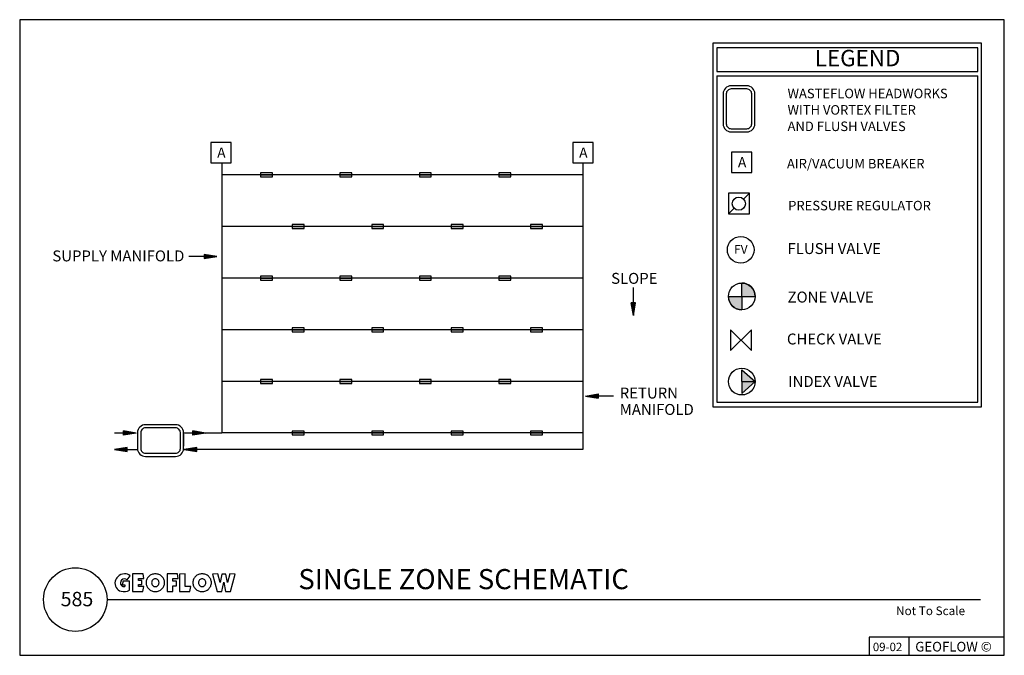
# Model space of a CAD drawing. Extents: x 8.93 to 16.68, y 3.71 to 8.71.
import ezdxf

# ---------------------------------------------------------------- set-up
doc = ezdxf.new("R2010")
doc.units = 0
doc.header["$MEASUREMENT"] = 0
doc.linetypes.add('SOLID', pattern=[1, 1, 0])
doc.layers.get('0').update_dxf_attribs({"linetype": 'CONTINUOUS'})
for name, color, linetype in [('DT$', 7, 'SOLID'), ('DT-BDR', 7, 'SOLID'), ('DT-LOGO', 7, 'SOLID'), ('DT-SIG', 7, 'SOLID'), ('DT-TITLE', 7, 'SOLID'), ('EMIT', 12, 'CONTINUOUS'), ('LEGEND', 12, 'CONTINUOUS')]:
    doc.layers.add(name, color=color, linetype=linetype)
doc.styles.add('VCADD_ARIAL', font='Arial')
doc.styles.add('VCADD_SIMPLEX', font='SIMPLEX')

# ---------------------------------------------------------------- blocks, each defined once
blk = doc.blocks.new('LOGO-GEO')
at = {"layer": 'DT-LOGO', "linetype": 'Continuous'}
for p, q in [((0.0644, 0.0833), (0.0575, 0.0539)), ((0.1154, 0.0833), (0.0644, 0.0833)), ((0.0954, 0.0922), (0.1193, 0.125)), ((0.1154, 0.0118), (0.1154, 0.0833)), ((0.0575, 0.0539), (0.0771, 0.0539)), ((0.0771, 0.0539), (0.0771, 0.0412)), ((0.3468, 0.0704), (0.3468, 0.0704)), ((0.3468, 0.0704), (0.3468, 0.0704)), ((0.3468, 0.0704), (0.3468, 0.0704)), ((0.3468, 0.0704), (0.3468, 0.0704)), ((0.3468, 0.0704), (0.3468, 0.0704)), ((0.3905, 0.0704), (0.3905, 0.0704)), ((0.3905, 0.0704), (0.3905, 0.0704)), ((0.3905, 0.0704), (0.3905, 0.0704)), ((0.3905, 0.0704), (0.3905, 0.0704)), ((0.3905, 0.0704), (0.3905, 0.0704)), ((0.7152, 0.0704), (0.7152, 0.0704)), ((0.7152, 0.0704), (0.7152, 0.0704)), ((0.7152, 0.0704), (0.7152, 0.0704)), ((0.7152, 0.0704), (0.7152, 0.0704)), ((0.7152, 0.0704), (0.7152, 0.0704)), ((0.7589, 0.0704), (0.7589, 0.0704)), ((0.7589, 0.0704), (0.7589, 0.0704)), ((0.7589, 0.0704), (0.7589, 0.0704)), ((0.7589, 0.0704), (0.7589, 0.0704)), ((0.7589, 0.0704), (0.7589, 0.0704))]:
    blk.add_line(p, q, dxfattribs=at)
at = {"layer": 'DT-LOGO', "linetype": 'Continuous', "flags": 128}
for points in [[(0.1392, 0.14), (0.1392, 0), (0.1392, 0), (0.22, 0), (0.22, 0), (0.2282, 0.0402), (0.2282, 0.0402), (0.1844, 0.0402), (0.1844, 0.0402), (0.1844, 0.0554), (0.1844, 0.0554), (0.2125, 0.0554), (0.2125, 0.0554), (0.2125, 0.0888), (0.2125, 0.0888), (0.1844, 0.0888), (0.1844, 0.0888), (0.1844, 0.1031), (0.1844, 0.1031), (0.2273, 0.1031), (0.2273, 0.1031), (0.2209, 0.14), (0.2209, 0.14), (0.1392, 0.14), (0.1392, 0.14), (0.1392, 0.14), (0.1392, 0.14), (0.1392, 0.14), (0.1392, 0.14), (0.1392, 0.14), (0.1392, 0.14), (0.1392, 0.14), (0.1392, 0.14), (0.1392, 0.14)], [(0.4563, 0), (0.4563, 0.0447), (0.4563, 0.0447), (0.4845, 0.0447), (0.4845, 0.0447), (0.4845, 0.0825), (0.4845, 0.0825), (0.4563, 0.0825), (0.4563, 0.0825), (0.4563, 0.1031), (0.4563, 0.1031), (0.4979, 0.1031), (0.4979, 0.1031), (0.4915, 0.14), (0.4915, 0.14), (0.4111, 0.14), (0.4111, 0.14), (0.4111, 0), (0.4111, 0), (0.4563, 0), (0.4563, 0), (0.4563, 0), (0.4563, 0), (0.4563, 0), (0.4563, 0), (0.4563, 0), (0.4563, 0), (0.4563, 0), (0.4563, 0), (0.4563, 0)], [(0.5972, 0.0402), (0.5534, 0.0402), (0.5534, 0.0402), (0.5534, 0.14), (0.5534, 0.14), (0.5082, 0.1361), (0.5082, 0.1361), (0.5082, 0), (0.5082, 0), (0.589, 0), (0.589, 0), (0.5972, 0.0402), (0.5972, 0.0402), (0.5972, 0.0402), (0.5972, 0.0402), (0.5972, 0.0402), (0.5972, 0.0402), (0.5972, 0.0402), (0.5972, 0.0402), (0.5972, 0.0402), (0.5972, 0.0402), (0.5972, 0.0402)], [(0.8567, 0.0734), (0.8711, 0), (0.8711, 0), (0.91, 0), (0.91, 0), (0.947, 0.1368), (0.947, 0.1368), (0.9028, 0.14), (0.9028, 0.14), (0.8845, 0.0723), (0.8845, 0.0723), (0.8713, 0.1381), (0.8713, 0.1381), (0.8421, 0.1381), (0.8421, 0.1381), (0.8289, 0.0723), (0.8289, 0.0723), (0.8106, 0.14), (0.8106, 0.14), (0.7664, 0.1368), (0.7664, 0.1368), (0.8034, 0), (0.8034, 0), (0.8423, 0), (0.8423, 0), (0.8567, 0.0734), (0.8567, 0.0734), (0.8567, 0.0734), (0.8567, 0.0734), (0.8567, 0.0734), (0.8567, 0.0734), (0.8567, 0.0734), (0.8567, 0.0734), (0.8567, 0.0734), (0.8567, 0.0734), (0.8567, 0.0734)]]:
    blk.add_lwpolyline(points, close=True, dxfattribs=at)
at = {"layer": 'DT-LOGO', "linetype": 'Continuous'}
for centre, radius, start, end in [((0.0642, 0.065), 0.0642, 164.97811, 255.57907), ((0.0805, 0.0606), 0.0811, 136.42465, 164.9791), ((0.0763, 0.0646), 0.0753, 91.05733, 136.42353), ((0.0736, 0.069), 0.0311, 134.03505, 223.68984), ((0.0742, 0.0684), 0.0319, 48.28337, 134.03557), ((0.0762, 0.0703), 0.0696, 51.75337, 91.05774), ((0.3114, 0.0704), 0.0666, 156.56904, 180.00101), ((0.3144, 0.0691), 0.0699, 133.70243, 156.56727), ((0.3164, 0.067), 0.0727, 111.59639, 133.70219), ((0.3217, 0.0704), 0.0333, 158.80944, 180.00189), ((0.3177, 0.0639), 0.0761, 90.00086, 111.59817), ((0.3197, 0.0712), 0.0311, 136.89007, 158.80558), ((0.3185, 0.0724), 0.0294, 113.87172, 136.89356), ((0.3177, 0.0742), 0.0274, 90, 113.86969), ((0.3177, 0.0639), 0.0761, 68.40183, 89.99914), ((0.3177, 0.0742), 0.0274, 66.13135, 90), ((0.3168, 0.0724), 0.0294, 43.10361, 66.12546), ((0.3156, 0.0712), 0.0311, 21.19442, 43.10993), ((0.3136, 0.0704), 0.0333, 359.99811, 381.19056), ((0.3189, 0.067), 0.0727, 46.29781, 68.40361), ((0.3209, 0.0691), 0.0699, 23.43273, 46.29757), ((0.3239, 0.0704), 0.0666, 359.99899, 383.43096), ((0.6798, 0.0704), 0.0666, 156.56696, 179.99893), ((0.6829, 0.0691), 0.0699, 133.70413, 156.56896), ((0.6848, 0.067), 0.0727, 111.59528, 133.70108), ((0.6901, 0.0704), 0.0333, 158.80944, 180.00189), ((0.6861, 0.0639), 0.0761, 90.00124, 111.59855), ((0.6882, 0.0712), 0.0311, 136.89007, 158.80558), ((0.6869, 0.0724), 0.0294, 113.87172, 136.89356), ((0.6861, 0.0742), 0.0274, 90, 113.86969), ((0.6861, 0.0639), 0.0761, 68.40183, 89.99914), ((0.6861, 0.0742), 0.0274, 66.13135, 90), ((0.6852, 0.0724), 0.0294, 43.10361, 66.12546), ((0.684, 0.0712), 0.0311, 21.19442, 43.10993), ((0.682, 0.0704), 0.0333, 0.00271, 21.19517), ((0.6873, 0.067), 0.0727, 46.29892, 68.40472), ((0.6893, 0.0691), 0.0699, 23.43104, 46.29587), ((0.6923, 0.0704), 0.0666, 0.00107, 23.43304), ((0.0707, 0.0905), 0.0905, 255.57902, 299.57519), ((0.0691, 0.0647), 0.0249, 223.6891, 288.70062), ((0.3114, 0.0704), 0.0666, 179.99856, 203.43053), ((0.3144, 0.0717), 0.0699, 203.43391, 226.29875), ((0.3164, 0.0737), 0.0727, 226.29608, 248.40188), ((0.3217, 0.0704), 0.0333, 179.99811, 201.19056), ((0.3177, 0.0769), 0.0761, 248.40183, 269.99914), ((0.3197, 0.0696), 0.0311, 201.19184, 223.10736), ((0.3185, 0.0684), 0.0294, 223.11042, 246.13227), ((0.3177, 0.0666), 0.0274, 246.13031, 270), ((0.3177, 0.0666), 0.0274, 270, 293.86865), ((0.3177, 0.0769), 0.0761, 270.00086, 291.59817), ((0.3168, 0.0684), 0.0294, 293.87056, 316.89241), ((0.3156, 0.0696), 0.0311, 316.89264, 338.80816), ((0.3136, 0.0704), 0.0333, 338.80944, 360.00189), ((0.3189, 0.0737), 0.0727, 291.59812, 313.70392), ((0.3209, 0.0717), 0.0699, 313.70125, 336.56609), ((0.3239, 0.0704), 0.0666, 336.56947, 360.00144), ((0.6798, 0.0704), 0.0666, 180.00064, 203.4326), ((0.6829, 0.0717), 0.0699, 203.43222, 226.29705), ((0.6848, 0.0737), 0.0727, 226.29719, 248.40299), ((0.6901, 0.0704), 0.0333, 179.99811, 201.19056), ((0.6861, 0.0769), 0.0761, 248.40145, 269.99876), ((0.6882, 0.0696), 0.0311, 201.19184, 223.10736), ((0.6869, 0.0684), 0.0294, 223.11042, 246.13227), ((0.6861, 0.0666), 0.0274, 246.13031, 270), ((0.6861, 0.0666), 0.0274, 270, 293.86865), ((0.6861, 0.0769), 0.0761, 270.00086, 291.59817), ((0.6852, 0.0684), 0.0294, 293.87056, 316.89241), ((0.684, 0.0696), 0.0311, 316.89264, 338.80816), ((0.682, 0.0704), 0.0333, 338.80483, 359.99729), ((0.6873, 0.0737), 0.0727, 291.59701, 313.70281), ((0.6893, 0.0717), 0.0699, 313.70295, 336.56778), ((0.6923, 0.0704), 0.0666, 336.5674, 359.99936)]:
    blk.add_arc(centre, radius, start, end, dxfattribs=at)
blk = doc.blocks.new('EMIT')
at = {"layer": 'EMIT', "linetype": 'Continuous', "flags": 128}
blk.add_lwpolyline([(-0.015625, 0.046875), (-0.015625, -0.046875), (-0.015625, -0.046875), (0.015625, -0.046875), (0.015625, -0.046875), (0.015625, 0.046875), (0.015625, 0.046875), (-0.015625, 0.046875), (-0.015625, 0.046875), (-0.015625, 0.046875), (-0.015625, 0.046875), (-0.015625, 0.046875), (-0.015625, 0.046875), (-0.015625, 0.046875), (-0.015625, 0.046875), (-0.015625, 0.046875), (-0.015625, 0.046875), (-0.015625, 0.046875), (-0.015625, 0.046875), (-0.015625, 0.046875), (-0.015625, 0.046875), (-0.015625, 0.046875), (-0.015625, 0.046875), (-0.015625, 0.046875), (-0.015625, 0.046875), (-0.015625, 0.046875), (-0.015625, 0.046875), (-0.015625, 0.046875)], close=True, dxfattribs=at)
blk.add_lwpolyline([(0, 0.046875), (0, -0.046875)], dxfattribs=at)

msp = doc.modelspace()

# ---------------------------------------------------------------- hatches: boundary and pattern name
at = {"layer": 'LEGEND', "linetype": 'Continuous'}
for points in [[(14.6089, 6.6368), (14.6089, 6.5318), (14.7139, 6.5318), (14.7138, 6.5369), (14.7109, 6.5521), (14.7094, 6.5638), (14.7065, 6.5756), (14.7065, 6.5742), (14.7014, 6.5831), (14.6962, 6.5935), (14.6881, 6.6018), (14.6807, 6.6101), (14.6697, 6.6177), (14.6587, 6.6246), (14.6447, 6.6301), (14.6315, 6.6342), (14.6181, 6.6356), (14.6087, 6.637)], [(14.5039, 6.5318), (14.6089, 6.5318), (14.6089, 6.4268), (14.5953, 6.4279), (14.5836, 6.4293), (14.5718, 6.4321), (14.5615, 6.4362), (14.552, 6.4403), (14.5438, 6.4465), (14.5358, 6.4535), (14.5298, 6.4604), (14.5248, 6.4666), (14.5225, 6.47), (14.5189, 6.479), (14.5108, 6.4935), (14.5078, 6.5052), (14.5056, 6.5197)], [(14.6089, 5.9547), (14.7139, 5.8614), (14.6089, 5.7671)]]:
    msp.add_hatch(color=256, dxfattribs=at).paths.add_polyline_path(points)

# ---------------------------------------------------------------- linework, layer by layer
at = {"layer": 'DT$', "linetype": 'Continuous'}
msp.add_line((13.3591, 5.327), (10.3195, 5.327), dxfattribs=at)
at = {"layer": 'DT-BDR', "linetype": 'Continuous'}
for p, q in [((10.3767, 6.8464), (10.2563, 6.8464)), ((10.4767, 6.8456), (10.3767, 6.8623)), ((10.3767, 6.8623), (10.3767, 6.8581)), ((10.3767, 6.8581), (10.3767, 6.8331)), ((10.4767, 6.8456), (10.3767, 6.8581)), ((10.3767, 6.8581), (10.3767, 6.8331)), ((10.4767, 6.8456), (10.3767, 6.854)), ((10.3767, 6.854), (10.3767, 6.8373)), ((10.4767, 6.8456), (10.3767, 6.8498)), ((10.3767, 6.8498), (10.3767, 6.8415)), ((10.3767, 6.829), (10.4767, 6.8456)), ((10.4767, 6.8456), (10.3767, 6.829)), ((10.3767, 6.829), (10.4767, 6.8456)), ((10.3767, 6.8331), (10.4767, 6.8456)), ((10.3767, 6.8373), (10.4767, 6.8456)), ((10.3767, 6.8415), (10.4767, 6.8456)), ((10.4767, 6.8456), (10.3767, 6.8456)), ((10.3767, 6.8331), (10.3767, 6.829)), ((13.7567, 6.4804), (13.7567, 6.6008)), ((13.7435, 6.4804), (13.7393, 6.4804)), ((13.7393, 6.4804), (13.7559, 6.3804)), ((13.7559, 6.3804), (13.7393, 6.4804)), ((13.7393, 6.4804), (13.7559, 6.3804)), ((13.7684, 6.4804), (13.7435, 6.4804)), ((13.7684, 6.4804), (13.7435, 6.4804)), ((13.7435, 6.4804), (13.7559, 6.3804)), ((13.7643, 6.4804), (13.7476, 6.4804)), ((13.7476, 6.4804), (13.7559, 6.3804)), ((13.7601, 6.4804), (13.7518, 6.4804)), ((13.7518, 6.4804), (13.7559, 6.3804)), ((13.7559, 6.3804), (13.7726, 6.4804)), ((13.7559, 6.3804), (13.7684, 6.4804)), ((13.7559, 6.3804), (13.7643, 6.4804)), ((13.7559, 6.3804), (13.7601, 6.4804)), ((13.7559, 6.3804), (13.7559, 6.4804)), ((13.7726, 6.4804), (13.7684, 6.4804)), ((13.3778, 5.748), (13.4778, 5.7646)), ((13.3778, 5.748), (13.4778, 5.7604)), ((13.3778, 5.748), (13.4778, 5.7563)), ((13.3778, 5.748), (13.4778, 5.7521)), ((13.4778, 5.7313), (13.3778, 5.748)), ((13.3778, 5.748), (13.4778, 5.7313)), ((13.4778, 5.7313), (13.3778, 5.748)), ((13.4778, 5.7355), (13.3778, 5.748)), ((13.4778, 5.7396), (13.3778, 5.748)), ((13.4778, 5.7438), (13.3778, 5.748)), ((13.3778, 5.748), (13.4778, 5.748)), ((13.4778, 5.7646), (13.4778, 5.7604)), ((13.4778, 5.7604), (13.4778, 5.7355)), ((13.4778, 5.7604), (13.4778, 5.7355)), ((13.4778, 5.7563), (13.4778, 5.7396)), ((13.4778, 5.7521), (13.4778, 5.7438)), ((13.4778, 5.7487), (13.5982, 5.7487)), ((13.4778, 5.7355), (13.4778, 5.7313)), ((9.7422, 5.4566), (9.6727, 5.4566)), ((9.7422, 5.469), (9.7422, 5.4732)), ((9.7422, 5.4732), (9.8422, 5.4566)), ((9.8422, 5.4566), (9.7422, 5.4732)), ((9.7422, 5.4732), (9.8422, 5.4566)), ((9.7422, 5.4441), (9.7422, 5.469)), ((9.7422, 5.4441), (9.7422, 5.469)), ((9.7422, 5.469), (9.8422, 5.4566)), ((9.7422, 5.4482), (9.7422, 5.4649)), ((9.7422, 5.4649), (9.8422, 5.4566)), ((9.7422, 5.4524), (9.7422, 5.4607)), ((9.7422, 5.4607), (9.8422, 5.4566)), ((9.8422, 5.4566), (9.7422, 5.4399)), ((9.8422, 5.4566), (9.7422, 5.4441)), ((9.8422, 5.4566), (9.7422, 5.4482)), ((9.8422, 5.4566), (9.7422, 5.4524)), ((9.8422, 5.4566), (9.7422, 5.4566)), ((9.7422, 5.4399), (9.7422, 5.4441)), ((10.5154, 5.4566), (10.2176, 5.4566)), ((10.2871, 5.469), (10.2871, 5.4732)), ((10.2871, 5.4732), (10.3871, 5.4566)), ((10.3871, 5.4566), (10.2871, 5.4732)), ((10.2871, 5.4732), (10.3871, 5.4566)), ((10.2871, 5.4441), (10.2871, 5.469)), ((10.2871, 5.4441), (10.2871, 5.469)), ((10.2871, 5.469), (10.3871, 5.4566)), ((10.2871, 5.4482), (10.2871, 5.4649)), ((10.2871, 5.4649), (10.3871, 5.4566)), ((10.2871, 5.4524), (10.2871, 5.4607)), ((10.2871, 5.4607), (10.3871, 5.4566)), ((10.3871, 5.4566), (10.2871, 5.4399)), ((10.3871, 5.4566), (10.2871, 5.4441)), ((10.3871, 5.4566), (10.2871, 5.4482)), ((10.3871, 5.4566), (10.2871, 5.4524)), ((10.3871, 5.4566), (10.2871, 5.4566)), ((10.2871, 5.4399), (10.2871, 5.4441)), ((9.7712, 5.3437), (9.6712, 5.327)), ((9.6712, 5.327), (9.7712, 5.3437)), ((9.7712, 5.3437), (9.6712, 5.327)), ((9.7712, 5.3395), (9.6712, 5.327)), ((9.7712, 5.3353), (9.6712, 5.327)), ((9.7712, 5.3312), (9.6712, 5.327)), ((9.6712, 5.327), (9.7712, 5.3104)), ((9.6712, 5.327), (9.7712, 5.3145)), ((9.6712, 5.327), (9.7712, 5.3187)), ((9.6712, 5.327), (9.7712, 5.3229)), ((9.6712, 5.327), (9.7712, 5.327)), ((9.7712, 5.3395), (9.7712, 5.3437)), ((9.7712, 5.3145), (9.7712, 5.3395)), ((9.7712, 5.3145), (9.7712, 5.3395)), ((9.7712, 5.3187), (9.7712, 5.3353)), ((9.7712, 5.3229), (9.7712, 5.3312)), ((9.7712, 5.3263), (9.8531, 5.3263)), ((9.7712, 5.3104), (9.7712, 5.3145)), ((10.3197, 5.3437), (10.2197, 5.327)), ((10.2197, 5.327), (10.3197, 5.3437)), ((10.3197, 5.3437), (10.2197, 5.327)), ((10.3197, 5.3395), (10.2197, 5.327)), ((10.3197, 5.3353), (10.2197, 5.327)), ((10.3197, 5.3312), (10.2197, 5.327)), ((10.2197, 5.327), (10.3197, 5.3104)), ((10.2197, 5.327), (10.3197, 5.3145)), ((10.2197, 5.327), (10.3197, 5.3187)), ((10.2197, 5.327), (10.3197, 5.3229)), ((10.2197, 5.327), (10.3197, 5.327)), ((10.3197, 5.3395), (10.3197, 5.3437)), ((10.3197, 5.3145), (10.3197, 5.3395)), ((10.3197, 5.3145), (10.3197, 5.3395)), ((10.3197, 5.3187), (10.3197, 5.3353)), ((10.3197, 5.3229), (10.3197, 5.3312)), ((10.3197, 5.3104), (10.3197, 5.3145)), ((9.6129, 4.1464), (16.4879, 4.1464))]:
    msp.add_line(p, q, dxfattribs=at)
at = {"layer": 'DT-BDR', "linetype": 'Continuous', "flags": 128}
msp.add_lwpolyline([(8.9254, 3.7089), (16.6754, 3.7089), (16.6754, 3.7089), (16.6754, 8.7089), (16.6754, 8.7089), (8.9254, 8.7089), (8.9254, 8.7089), (8.9254, 3.7089), (8.9254, 3.7089), (8.9254, 3.7089), (8.9254, 3.7089), (8.9254, 3.7089), (8.9254, 3.7089), (8.9254, 3.7089), (8.9254, 3.7089), (8.9254, 3.7089), (8.9254, 3.7089), (8.9254, 3.7089)], close=True, dxfattribs=at)
at = {"layer": 'DT-BDR', "linetype": 'Continuous'}
msp.add_circle((9.3629, 4.1464), 0.25, dxfattribs=at)
at = {"layer": 'DT-SIG', "linetype": 'Continuous'}
msp.add_line((15.9232, 3.849), (15.9232, 3.7079), dxfattribs=at)
at = {"layer": 'DT-SIG', "linetype": 'Continuous', "flags": 128}
msp.add_lwpolyline([(15.6129, 3.7089), (16.6754, 3.7089), (16.6754, 3.7089), (16.6754, 3.8496), (16.6754, 3.8496), (15.6129, 3.8496), (15.6129, 3.8496), (15.6129, 3.7089), (15.6129, 3.7089), (15.6129, 3.7089), (15.6129, 3.7089), (15.6129, 3.7089), (15.6129, 3.7089), (15.6129, 3.7089), (15.6129, 3.7089), (15.6129, 3.7089), (15.6129, 3.7089), (15.6129, 3.7089)], close=True, dxfattribs=at)
at = {"layer": 'EMIT', "linetype": 'Continuous'}
for p, q in [((10.5154, 7.5832), (10.5154, 5.4571)), ((13.3591, 7.5832), (13.3591, 5.327)), ((13.3591, 7.4884), (10.5154, 7.4884)), ((13.3591, 7.0821), (10.5154, 7.0821)), ((13.3591, 6.6759), (10.5154, 6.6759)), ((13.3591, 6.2696), (10.5154, 6.2696)), ((10.5154, 6.2696), (10.5154, 6.1785)), ((13.3591, 6.2696), (13.3591, 6.1789)), ((13.3591, 5.8634), (10.5154, 5.8634)), ((10.2152, 5.4482), (10.2152, 5.3544)), ((13.3591, 5.4571), (10.5154, 5.4571))]:
    msp.add_line(p, q, dxfattribs=at)
at = {"layer": 'LEGEND', "linetype": 'Continuous'}
for p, q in [((16.495, 8.5232), (14.3802, 8.5232)), ((14.3802, 8.5232), (14.3802, 5.6626)), ((16.495, 5.6626), (16.495, 8.5232)), ((14.4135, 8.3006), (16.4665, 8.3006)), ((14.4135, 8.2685), (16.4665, 8.2685)), ((14.6497, 8.1888), (14.5247, 8.1888)), ((14.6497, 8.1638), (14.5247, 8.1638)), ((14.4622, 8.1263), (14.4622, 7.8888)), ((14.4872, 8.1263), (14.4872, 7.8888)), ((14.6872, 7.8888), (14.6872, 8.1263)), ((14.7122, 7.8888), (14.7122, 8.1263)), ((14.5247, 7.8513), (14.6497, 7.8513)), ((14.6872, 7.8888), (14.6872, 7.8888)), ((14.6872, 7.8888), (14.6872, 7.8888)), ((14.6872, 7.8888), (14.6872, 7.8888)), ((14.6872, 7.8888), (14.6872, 7.8888)), ((14.6872, 7.8888), (14.6872, 7.8888)), ((14.6872, 7.8888), (14.6872, 7.8888)), ((14.6872, 7.8888), (14.6872, 7.8888)), ((14.6872, 7.8888), (14.6872, 7.8888)), ((14.6872, 7.8888), (14.6872, 7.8888)), ((14.6872, 7.8888), (14.6872, 7.8888)), ((14.7122, 7.8888), (14.7122, 7.8888)), ((14.7122, 7.8888), (14.7122, 7.8888)), ((14.7122, 7.8888), (14.7122, 7.8888)), ((14.7122, 7.8888), (14.7122, 7.8888)), ((14.7122, 7.8888), (14.7122, 7.8888)), ((14.7122, 7.8888), (14.7122, 7.8888)), ((14.7122, 7.8888), (14.7122, 7.8888)), ((14.7122, 7.8888), (14.7122, 7.8888)), ((14.7122, 7.8888), (14.7122, 7.8888)), ((14.7122, 7.8888), (14.7122, 7.8888)), ((14.5247, 7.8263), (14.6497, 7.8263)), ((14.6702, 7.3452), (14.6221, 7.2979)), ((14.5485, 7.2256), (14.5049, 7.1826)), ((14.6089, 6.5318), (14.6089, 6.6368)), ((14.5039, 6.5318), (14.7139, 6.5318)), ((14.6089, 6.5318), (14.6089, 6.4268)), ((14.6864, 6.2698), (14.5211, 6.1072)), ((14.5211, 6.2698), (14.6864, 6.1072)), ((14.5211, 6.2698), (14.5211, 6.1072)), ((14.6864, 6.1072), (14.6864, 6.2698)), ((14.6089, 5.8614), (14.6089, 5.9547)), ((14.6089, 5.8614), (14.7139, 5.8614)), ((14.6089, 5.8614), (14.6089, 5.7671)), ((14.3802, 5.6626), (16.495, 5.6626)), ((10.1527, 5.5223), (9.9152, 5.5223)), ((10.1527, 5.5223), (10.1527, 5.5223)), ((10.1527, 5.5223), (10.1527, 5.5223)), ((10.1527, 5.5223), (10.1527, 5.5223)), ((10.1527, 5.5223), (10.1527, 5.5223)), ((10.1527, 5.5223), (10.1527, 5.5223)), ((10.1527, 5.5223), (10.1527, 5.5223)), ((10.1527, 5.5223), (10.1527, 5.5223)), ((10.1527, 5.5223), (10.1527, 5.5223)), ((10.1527, 5.5223), (10.1527, 5.5223)), ((10.1527, 5.5223), (10.1527, 5.5223)), ((9.8527, 5.4598), (9.8527, 5.3348)), ((9.8777, 5.4598), (9.8777, 5.3348)), ((10.1527, 5.4973), (9.9152, 5.4973)), ((10.1527, 5.4973), (10.1527, 5.4973)), ((10.1527, 5.4973), (10.1527, 5.4973)), ((10.1527, 5.4973), (10.1527, 5.4973)), ((10.1527, 5.4973), (10.1527, 5.4973)), ((10.1527, 5.4973), (10.1527, 5.4973)), ((10.1527, 5.4973), (10.1527, 5.4973)), ((10.1527, 5.4973), (10.1527, 5.4973)), ((10.1527, 5.4973), (10.1527, 5.4973)), ((10.1527, 5.4973), (10.1527, 5.4973)), ((10.1527, 5.4973), (10.1527, 5.4973)), ((10.1902, 5.3348), (10.1902, 5.4598)), ((10.2152, 5.3348), (10.2152, 5.4598)), ((9.9152, 5.2973), (10.1527, 5.2973)), ((9.9152, 5.2723), (10.1527, 5.2723))]:
    msp.add_line(p, q, dxfattribs=at)
at = {"layer": 'LEGEND', "linetype": 'Continuous', "flags": 128}
for points in [[(16.4665, 8.3006), (16.4665, 8.4875), (16.4665, 8.4875), (14.4135, 8.4875), (14.4135, 8.4875), (14.4135, 8.3006)], [(14.4135, 8.2685), (14.4135, 5.6991), (14.4135, 5.6991), (16.4665, 5.6991), (16.4665, 5.6991), (16.4665, 8.2685)], [(14.5039, 6.5318), (14.6089, 6.5318), (14.6089, 6.5318), (14.6089, 6.4268)], [(14.6093, 5.9543), (14.7139, 5.8614), (14.7139, 5.8614), (14.6087, 5.7669)]]:
    msp.add_lwpolyline(points, dxfattribs=at)
for points in [[(10.4301, 7.7432), (10.4301, 7.5832), (10.4301, 7.5832), (10.5901, 7.5832), (10.5901, 7.5832), (10.5901, 7.7432), (10.5901, 7.7432), (10.4301, 7.7432), (10.4301, 7.7432), (10.4301, 7.7432), (10.4301, 7.7432), (10.4301, 7.7432), (10.4301, 7.7432), (10.4301, 7.7432), (10.4301, 7.7432), (10.4301, 7.7432), (10.4301, 7.7432), (10.4301, 7.7432), (10.4301, 7.7432), (10.4301, 7.7432), (10.4301, 7.7432), (10.4301, 7.7432), (10.4301, 7.7432), (10.4301, 7.7432), (10.4301, 7.7432), (10.4301, 7.7432), (10.4301, 7.7432), (10.4301, 7.7432)], [(13.2793, 7.7432), (13.2793, 7.5832), (13.2793, 7.5832), (13.4393, 7.5832), (13.4393, 7.5832), (13.4393, 7.7432), (13.4393, 7.7432), (13.2793, 7.7432), (13.2793, 7.7432), (13.2793, 7.7432), (13.2793, 7.7432), (13.2793, 7.7432), (13.2793, 7.7432), (13.2793, 7.7432), (13.2793, 7.7432), (13.2793, 7.7432), (13.2793, 7.7432), (13.2793, 7.7432), (13.2793, 7.7432), (13.2793, 7.7432), (13.2793, 7.7432), (13.2793, 7.7432), (13.2793, 7.7432), (13.2793, 7.7432), (13.2793, 7.7432), (13.2793, 7.7432), (13.2793, 7.7432), (13.2793, 7.7432)], [(14.5293, 7.6676), (14.5293, 7.5076), (14.5293, 7.5076), (14.6893, 7.5076), (14.6893, 7.5076), (14.6893, 7.6676), (14.6893, 7.6676), (14.5293, 7.6676), (14.5293, 7.6676), (14.5293, 7.6676), (14.5293, 7.6676), (14.5293, 7.6676), (14.5293, 7.6676), (14.5293, 7.6676), (14.5293, 7.6676), (14.5293, 7.6676), (14.5293, 7.6676), (14.5293, 7.6676), (14.5293, 7.6676), (14.5293, 7.6676), (14.5293, 7.6676), (14.5293, 7.6676), (14.5293, 7.6676), (14.5293, 7.6676), (14.5293, 7.6676), (14.5293, 7.6676), (14.5293, 7.6676), (14.5293, 7.6676)], [(14.5049, 7.1826), (14.6702, 7.1826), (14.6702, 7.1826), (14.6702, 7.3452), (14.6702, 7.3452), (14.5049, 7.3452), (14.5049, 7.3452), (14.5049, 7.1826)]]:
    msp.add_lwpolyline(points, close=True, dxfattribs=at)
at = {"layer": 'LEGEND', "linetype": 'Continuous'}
for centre, radius in [((14.5856, 7.2614), 0.0516), ((14.6006, 6.8981), 0.105), ((14.6089, 6.5318), 0.105), ((14.6089, 5.8614), 0.105)]:
    msp.add_circle(centre, radius, dxfattribs=at)
for centre, radius, start, end in [((14.5247, 8.1263), 0.0625, 90, 180.00004), ((14.5247, 8.1263), 0.0375, 90, 180.00004), ((14.6497, 8.1263), 0.0625, 359.99996, 450), ((14.6497, 8.1263), 0.0375, 359.99996, 450), ((14.5247, 7.8888), 0.0625, 179.99996, 270), ((14.5247, 7.8888), 0.0375, 179.99996, 270), ((14.6497, 7.8888), 0.0625, 270, 360.00004), ((14.6497, 7.8888), 0.0375, 270, 360.00004), ((14.6096, 6.5325), 0.1043, 359.61022, 450.38978), ((14.6059, 6.5287), 0.102, 178.28884, 271.71116), ((9.9152, 5.4598), 0.0625, 90, 180.00004), ((10.1527, 5.4598), 0.0625, 359.99996, 450), ((9.9152, 5.4598), 0.0375, 90, 180.00004), ((10.1527, 5.4598), 0.0375, 359.99996, 450), ((9.9152, 5.3348), 0.0625, 179.99996, 270), ((9.9152, 5.3348), 0.0375, 179.99996, 270), ((10.1527, 5.3348), 0.0625, 270, 360.00004), ((10.1527, 5.3348), 0.0375, 270, 360.00004)]:
    msp.add_arc(centre, radius, start, end, dxfattribs=at)

# ---------------------------------------------------------------- block references
at = {"layer": 'DT-LOGO', "linetype": 'Continuous'}
msp.add_blockref('LOGO-GEO', (9.6754, 4.2089), dxfattribs=at)
at = {"layer": 'EMIT', "linetype": 'Continuous', "rotation": 90}
for p in [(10.8681, 7.4884), (11.4931, 7.4884), (12.1181, 7.4884), (12.7431, 7.4884), (11.1181, 7.0821), (11.7431, 7.0821), (12.3681, 7.0821), (12.9931, 7.0821), (10.8681, 6.6759), (11.4931, 6.6759), (12.1181, 6.6759), (12.7431, 6.6759), (11.1181, 6.2696), (11.7431, 6.2696), (12.3681, 6.2696), (12.9931, 6.2696), (10.8681, 5.8634), (11.4931, 5.8634), (12.1181, 5.8634), (12.7431, 5.8634), (11.1181, 5.4571), (11.7431, 5.4571), (12.3681, 5.4571), (12.9931, 5.4571)]:
    msp.add_blockref('EMIT', p, dxfattribs=at)

# ---------------------------------------------------------------- texts
at = {"linetype": 'Continuous', "style": 'VCADD_ARIAL'}
msp.add_text('GEOFLOW ©', height=0.07623, dxfattribs=at).set_placement((15.9746, 3.7377))
at = {"layer": 'DT$', "linetype": 'Continuous'}
for s, height, style, p in [('585', 0.11314, 'VCADD_ARIAL', (9.2479, 4.0937)), ('Not To Scale', 0.067884, 'VCADD_SIMPLEX', (15.8234, 4.0241))]:
    msp.add_text(s, height=height, dxfattribs=dict(at, style=style)).set_placement(p)
at = {"layer": 'DT-SIG', "linetype": 'Continuous', "style": 'VCADD_ARIAL'}
msp.add_text('09-02', height=0.06623, dxfattribs=at).set_placement((15.6405, 3.7406))
at = {"layer": 'DT-TITLE', "linetype": 'Continuous', "style": 'VCADD_ARIAL'}
msp.add_text('SINGLE ZONE SCHEMATIC', height=0.158396, dxfattribs=at).set_placement((11.1189, 4.2282))
at = {"layer": 'LEGEND', "linetype": 'Continuous'}
for s, height, p in [('LEGEND', 0.12923, (15.1836, 8.3425)), ('WASTEFLOW HEADWORKS', 0.075, (14.9694, 8.091)), ('WITH VORTEX FILTER ', 0.075, (14.9694, 7.9618)), ('AND FLUSH VALVES', 0.075, (14.9694, 7.8326)), ('A', 0.08, (10.4797, 7.6232)), ('A', 0.08, (13.3289, 7.6232)), ('A', 0.08, (14.5788, 7.5476)), ('AIR/VACUUM BREAKER', 0.075, (14.9645, 7.5385)), ('PRESSURE REGULATOR', 0.075, (14.9742, 7.2087)), ('FV', 0.06892, (14.5488, 6.8678)), ('FLUSH VALVE', 0.086152, (14.9694, 6.8653)), ('SUPPLY MANIFOLD', 0.086152, (9.1824, 6.8073)), ('SLOPE', 0.08615, (13.5808, 6.6306)), ('ZONE VALVE', 0.08615, (14.9694, 6.4834)), ('CHECK VALVE', 0.086152, (14.9645, 6.1535)), ('INDEX VALVE', 0.086152, (14.9742, 5.8193)), ('RETURN', 0.08615, (13.6484, 5.7285)), ('MANIFOLD', 0.08615, (13.6484, 5.5992))]:
    msp.add_text(s, height=height, dxfattribs=at).set_placement(p)

doc.saveas('drawing.dxf')
